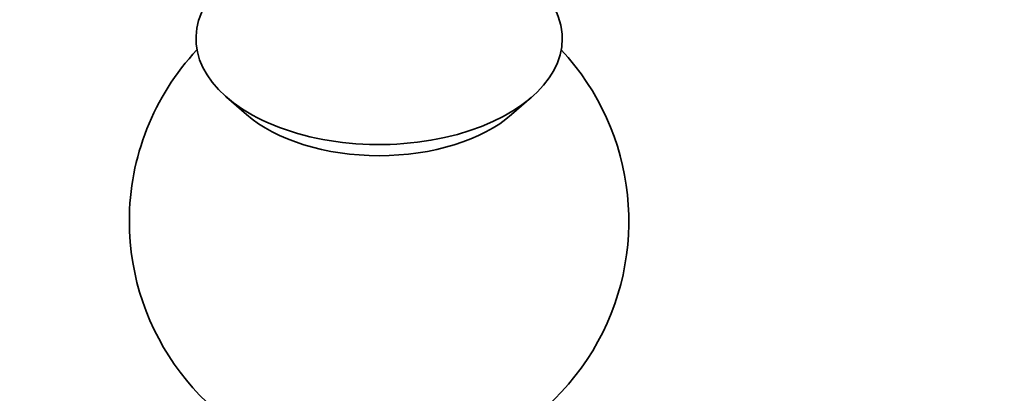
# Model space of a CAD drawing. Units: millimetres. Extents: x 0 to 2443, y 0 to 2750.
# Drawn here: x 1899 to 1929, y 830 to 841 of the extents above; entities that cross this region are included whole.
import ezdxf
from ezdxf import colors
from ezdxf.entities.mleader import LeaderData, LeaderLine
from ezdxf.math import Vec2, Vec3

# ---------------------------------------------------------------- set-up
doc = ezdxf.new("R2010")
doc.units = ezdxf.units.MM
doc.layers.add('DV6_Défaut', color=7, linetype='Continuous')
doc.layers.add('Défaut', color=7, linetype='Continuous')

# ---------------------------------------------------------------- blocks, each defined once
blk = doc.blocks.new('_DOT')
at = {"color": 0}
blk.add_line((0, 0), (-1, 0), dxfattribs=at)
at = {"color": 0, "const_width": 0.333}
blk.add_lwpolyline([(-0.1665, 0, 1), (0.1665, 0, 1)], format="xyb", close=True, dxfattribs=at)
blk = doc.blocks.new('SE5')
at = {"layer": 'DV6_Défaut', "color": 7, "linetype": 'Continuous', "lineweight": 35}
for p, q in [((1905.398, 838.565), (1905.998, 838.043)), ((1913.959, 838.043), (1914.559, 838.565))]:
    blk.add_line(p, q, dxfattribs=at)
for start, end in [(136.8166, 180), (180, 43.1834)]:
    blk.add_arc((1909.979, 834.852), 7.5, start, end, dxfattribs=at)
for centre, major_axis, start_param, end_param in [((1909.979, 840.322), (5.5, 0), 2.664757, 6.283185), ((1909.979, 840.322), (5.5, 0), 0, 0.338586), ((1909.979, 839.571), (4.78, 0), 3.728083, 5.696694)]:
    blk.add_ellipse(centre, major_axis=major_axis, ratio=0.57735, start_param=start_param, end_param=end_param, dxfattribs=at)
blk.add_open_spline([(1899.864, 847.914), (1899.485, 846.452), (1898.399, 842.476), (1896.369, 835.954), (1893.647, 828.364), (1890.57, 820.791), (1887.152, 813.274), (1883.982, 806.983), (1881.938, 803.218), (1881.206, 801.902)], degree=3, knots=[0, 0, 0, 0, 0.09535, 0.258379, 0.42152, 0.584756, 0.748066, 0.91143, 1, 1, 1, 1], dxfattribs=at)

msp = doc.modelspace()

# ---------------------------------------------------------------- block references
at = {"layer": 'Défaut'}
msp.add_blockref('SE5', (0, 0), dxfattribs=at)

# ---------------------------------------------------------------- leaders
at = {"layer": 'Défaut', "color": 7, "linetype": 'Continuous', "lineweight": 18}
ml = msp.add_multileader_mtext('Standard', dxfattribs=at)
ml.set_content('{\\pxsm0.9;\\fSolid Edge ISO|b1||i0||c0|p34;\\W1.;24/10/2019\\P}', color=256)
ml.set_leader_properties()
ml.set_arrow_properties(name='DOT')
ml.build(insert=Vec2(0, 0))
ml.multileader.update_dxf_attribs({"leader_type": 0, "dogleg_length": 0, "arrow_head_size": 12})
ctx = ml.context
ctx.base_point, ctx.char_height, ctx.arrow_head_size, ctx.landing_gap_size = Vec3(2355.78, 2738.029), 12, 12, 4.2
notes = []
notes.append((ctx, [(0, (0, 0, 0), (0, 0), (1, 0), 1, [])]))
ctx.mtext.insert = Vec3(2357.78, 2744.149)
for ctx, leaders in notes:
    for number, flags, end, landing, length, lines in leaders:
        leader = LeaderData()
        leader.index, (leader.has_last_leader_line, leader.has_dogleg_vector, leader.attachment_direction) = number, flags
        leader.last_leader_point, leader.dogleg_vector, leader.dogleg_length = Vec3(end), Vec3(landing), length
        for number, points, colour, breaks in lines:
            line = LeaderLine()
            line.index, line.vertices, line.color, line.breaks = number, Vec3.list(points), colors.encode_raw_color(colour), breaks
            leader.lines.append(line)
        ctx.leaders.append(leader)

doc.saveas('drawing.dxf')
